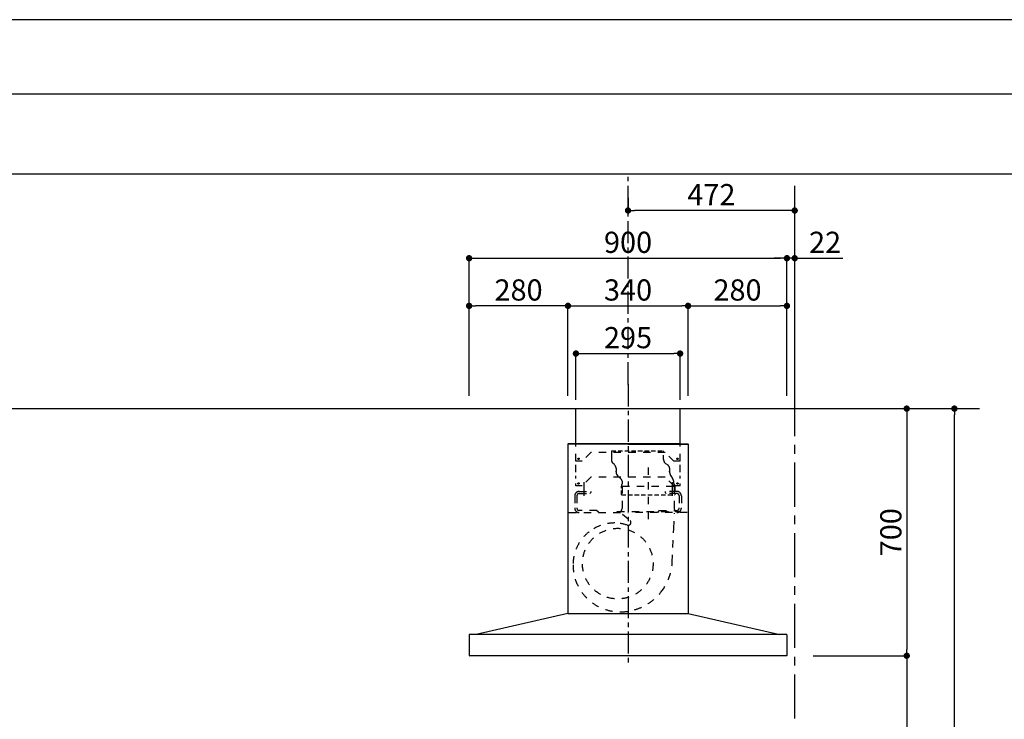
# Model space of a CAD drawing. Extents: x 0 to 26473, y -25 to 8845.
# Drawn here: x 7201 to 9989, y 6839 to 8820 of the extents above; entities that cross this region are included whole.
import ezdxf

# ---------------------------------------------------------------- set-up
doc = ezdxf.new("R2010")
doc.units = 0
doc.header["$LTSCALE"] = 50
doc.header["$MEASUREMENT"] = 0
for name, pattern in [('CENTER', [2, 1.25, -0.25, 0.25, -0.25]), ('HIDDEN', [0.375, 0.25, -0.125]), ('STYLE_03', [0.416641, 0.208282, -0.208359])]:
    doc.linetypes.add(name, pattern=pattern)
doc.layers.get('0').update_dxf_attribs({"linetype": 'CONTINUOUS'})
doc.layers.get('DEFPOINTS').update_dxf_attribs({"color": 146, "linetype": 'CONTINUOUS'})
for name, color, linetype in [('111-壁仕上', 3, 'CONTINUOUS'), ('150-機器', 8, 'CONTINUOUS'), ('166-寸法B', 11, 'CONTINUOUS'), ('180-補助', 161, 'CONTINUOUS'), ('190-図面外枠', 5, 'CONTINUOUS')]:
    doc.layers.add(name, color=color, linetype=linetype)
doc.styles.add('KH001', font='txt')
doc.dimstyles.new('KH1xx030', dxfattribs={"dimscale": 30, "dimtxt": 2, "dimasz": 0.6, "dimexe": 0.3, "dimexo": 1.2, "dimgap": 0.5, "dimtad": 3, "dimdec": 1, "dimdsep": 46, "dimlunit": 6, "dimtxsty": 'KH001', "dimblk": 'DOT', "dimcen": 1, "dimdle": 1, "dimclrd": 256, "dimclre": 256, "dimclrt": 256, "dimadec": 0, "dimazin": 0, "dimtfac": 1, "dimtdec": 1, "dimtix": 1, "dimtmove": 2, "dimatfit": 3, "dimldrblk": 'CLOSEDBLANK', "dimfxl": 1, "dimtolj": 1, "dimtzin": 0, "dimlwd": -1, "dimlwe": -1, "dimarcsym": 0})

# ---------------------------------------------------------------- blocks, each defined once
blk = doc.blocks.new('A$C5D946DDC')
at = {"layer": '190-図面外枠'}
blk.add_line((271, 14349.3), (20519, 14349.3), dxfattribs=at)
at = {"layer": 'DEFPOINTS'}
blk.add_lwpolyline([(0, 0), (20790, 0), (20790, 14700), (0, 14700)], close=True, dxfattribs=at)
blk = doc.blocks.new('_Dot')
at = {"color": 0, "linetype": 'ByBlock', "lineweight": -2}
blk.add_line((-0.5, 0), (-1, 0), dxfattribs=at)
at = {"color": 0, "linetype": 'ByBlock', "const_width": 0.5}
blk.add_lwpolyline([(-0.25, 0, 1), (0.25, 0, 1)], format="xyb", close=True, dxfattribs=at)
blk = doc.blocks.new('*D83')
at = {"layer": '166-寸法B', "transparency": 16777216}
for p, q in [((9447.5, 7718.5), (9721.7, 7718.5)), ((9712.7, 7700.5), (9712.7, 7036.5)), ((9447.5, 7018.5), (9721.7, 7018.5))]:
    blk.add_line(p, q, dxfattribs=at)
at = {"layer": 'DEFPOINTS', "color": 0, "transparency": 16777216}
for p in [(9411.5, 7718.5), (9411.5, 7018.5), (9712.7, 7018.5)]:
    blk.add_point(p, dxfattribs=at)
at = {"layer": '166-寸法B', "transparency": 16777216, "xscale": 18, "yscale": 18, "zscale": 18}
for p, rotation in [((9712.7, 7718.5), 90), ((9712.7, 7018.5), 270)]:
    blk.add_blockref('_Dot', p, dxfattribs=dict(at, rotation=rotation))
at = {"layer": '166-寸法B', "transparency": 16777216, "insert": (9667.7, 7368.5), "char_height": 60, "attachment_point": 5, "rotation": 90, "style": 'KH001'}
blk.add_mtext('\\A1;700', dxfattribs=at)
blk = doc.blocks.new('_ClosedBlank')
at = {"color": 0, "linetype": 'ByBlock', "lineweight": -2}
for p, q in [((-1, 0.17), (0, 0)), ((-1, 0.17), (-1, -0.17)), ((0, 0), (-1, -0.17))]:
    blk.add_line(p, q, dxfattribs=at)
blk = doc.blocks.new('*D84')
at = {"layer": '166-寸法B', "transparency": 16777216}
for p, q in [((9483.5, 7018.5), (9721.7, 7018.5)), ((9712.7, 7000.5), (9712.7, 6196.5)), ((9447.5, 6178.5), (9721.7, 6178.5))]:
    blk.add_line(p, q, dxfattribs=at)
at = {"layer": 'DEFPOINTS', "color": 0, "transparency": 16777216}
for p in [(9447.5, 7018.5), (9411.5, 6178.5), (9712.7, 6178.5)]:
    blk.add_point(p, dxfattribs=at)
at = {"layer": '166-寸法B', "transparency": 16777216, "xscale": 18, "yscale": 18, "zscale": 18}
for p, rotation in [((9712.7, 7018.5), 90), ((9712.7, 6178.5), 270)]:
    blk.add_blockref('_Dot', p, dxfattribs=dict(at, rotation=rotation))
at = {"layer": '166-寸法B', "transparency": 16777216, "insert": (9662.7, 6598.5), "char_height": 60, "attachment_point": 5, "rotation": 90, "style": 'KH001'}
blk.add_mtext('\\A1;840(790)', dxfattribs=at)
blk = doc.blocks.new('*D86')
at = {"layer": '166-寸法B', "transparency": 16777216}
for p, q in [((9447.5, 7718.5), (9856.7, 7718.5)), ((9847.7, 5336.5), (9847.7, 7700.5)), ((9428.5, 5318.5), (9856.7, 5318.5))]:
    blk.add_line(p, q, dxfattribs=at)
at = {"layer": 'DEFPOINTS', "color": 0, "transparency": 16777216}
for p in [(9411.5, 7718.5), (9847.7, 7718.5), (9392.5, 5318.5)]:
    blk.add_point(p, dxfattribs=at)
at = {"layer": '166-寸法B', "transparency": 16777216, "xscale": 18, "yscale": 18, "zscale": 18}
for p, rotation in [((9847.7, 7718.5), 90), ((9847.7, 5318.5), 270)]:
    blk.add_blockref('_Dot', p, dxfattribs=dict(at, rotation=rotation))
at = {"layer": '166-寸法B', "transparency": 16777216, "insert": (9798.9, 6518.5), "char_height": 60, "attachment_point": 5, "rotation": 90, "style": 'KH001'}
blk.add_mtext('\\A1;2,400', dxfattribs=at)
blk = doc.blocks.new('*D234')
at = {"layer": '166-寸法B', "transparency": 16777216}
for p, q in [((8473.5, 7754.5), (8473.5, 8153.5)), ((8491.5, 8144.5), (9355.5, 8144.5)), ((9373.5, 7754.5), (9373.5, 8153.5))]:
    blk.add_line(p, q, dxfattribs=at)
at = {"layer": 'DEFPOINTS', "color": 0, "transparency": 16777216}
for p in [(9373.5, 8144.5), (8473.5, 7718.5), (9373.5, 7718.5)]:
    blk.add_point(p, dxfattribs=at)
at = {"layer": '166-寸法B', "transparency": 16777216, "xscale": 18, "yscale": 18, "zscale": 18, "rotation": 180}
blk.add_blockref('_Dot', (8473.5, 8144.5), dxfattribs=at)
at = {"layer": '166-寸法B', "transparency": 16777216, "xscale": 18, "yscale": 18, "zscale": 18}
blk.add_blockref('_Dot', (9373.5, 8144.5), dxfattribs=at)
at = {"layer": '166-寸法B', "transparency": 16777216, "insert": (8923.5, 8189.5), "char_height": 60, "attachment_point": 5, "style": 'KH001'}
blk.add_mtext('\\A1;900', dxfattribs=at)
blk = doc.blocks.new('*D235')
at = {"layer": '166-寸法B', "transparency": 16777216}
for p, q in [((8753.5, 7754.5), (8753.5, 8018.5)), ((8771.5, 8009.5), (9075.5, 8009.5)), ((9093.5, 7754.5), (9093.5, 8018.5))]:
    blk.add_line(p, q, dxfattribs=at)
at = {"layer": 'DEFPOINTS', "color": 0, "transparency": 16777216}
for p in [(9093.5, 8009.5), (8753.5, 7718.5), (9093.5, 7718.5)]:
    blk.add_point(p, dxfattribs=at)
at = {"layer": '166-寸法B', "transparency": 16777216, "xscale": 18, "yscale": 18, "zscale": 18, "rotation": 180}
blk.add_blockref('_Dot', (8753.5, 8009.5), dxfattribs=at)
at = {"layer": '166-寸法B', "transparency": 16777216, "xscale": 18, "yscale": 18, "zscale": 18}
blk.add_blockref('_Dot', (9093.5, 8009.5), dxfattribs=at)
at = {"layer": '166-寸法B', "transparency": 16777216, "insert": (8923.5, 8054.5), "char_height": 60, "attachment_point": 5, "style": 'KH001'}
blk.add_mtext('\\A1;340', dxfattribs=at)
blk = doc.blocks.new('*D236')
at = {"layer": '166-寸法B', "transparency": 16777216}
for p, q in [((9093.5, 7754.5), (9093.5, 8018.5)), ((9111.5, 8009.5), (9355.5, 8009.5)), ((9373.5, 7754.5), (9373.5, 8018.5))]:
    blk.add_line(p, q, dxfattribs=at)
at = {"layer": 'DEFPOINTS', "color": 0, "transparency": 16777216}
for p in [(9373.5, 8009.5), (9093.5, 7718.5), (9373.5, 7718.5)]:
    blk.add_point(p, dxfattribs=at)
at = {"layer": '166-寸法B', "transparency": 16777216, "xscale": 18, "yscale": 18, "zscale": 18, "rotation": 180}
blk.add_blockref('_Dot', (9093.5, 8009.5), dxfattribs=at)
at = {"layer": '166-寸法B', "transparency": 16777216, "xscale": 18, "yscale": 18, "zscale": 18}
blk.add_blockref('_Dot', (9373.5, 8009.5), dxfattribs=at)
at = {"layer": '166-寸法B', "transparency": 16777216, "insert": (9233.5, 8054.5), "char_height": 60, "attachment_point": 5, "style": 'KH001'}
blk.add_mtext('\\A1;280', dxfattribs=at)
blk = doc.blocks.new('*D237')
at = {"layer": '166-寸法B', "transparency": 16777216}
for p, q in [((8473.5, 7754.5), (8473.5, 8018.5)), ((8735.5, 8009.5), (8491.5, 8009.5)), ((8753.5, 7754.5), (8753.5, 8018.5))]:
    blk.add_line(p, q, dxfattribs=at)
at = {"layer": 'DEFPOINTS', "color": 0, "transparency": 16777216}
for p in [(8473.5, 8009.5), (8473.5, 7718.5), (8753.5, 7718.5)]:
    blk.add_point(p, dxfattribs=at)
at = {"layer": '166-寸法B', "transparency": 16777216, "xscale": 18, "yscale": 18, "zscale": 18, "rotation": 180}
blk.add_blockref('_Dot', (8473.5, 8009.5), dxfattribs=at)
at = {"layer": '166-寸法B', "transparency": 16777216, "xscale": 18, "yscale": 18, "zscale": 18}
blk.add_blockref('_Dot', (8753.5, 8009.5), dxfattribs=at)
at = {"layer": '166-寸法B', "transparency": 16777216, "insert": (8613.5, 8054.5), "char_height": 60, "attachment_point": 5, "style": 'KH001'}
blk.add_mtext('\\A1;280', dxfattribs=at)
blk = doc.blocks.new('*D238')
at = {"layer": '166-寸法B', "transparency": 16777216}
for p, q in [((8776, 7743.5), (8776, 7883.5)), ((8794, 7874.5), (9053, 7874.5)), ((9071, 7743.5), (9071, 7883.5))]:
    blk.add_line(p, q, dxfattribs=at)
at = {"layer": 'DEFPOINTS', "color": 0, "transparency": 16777216}
for p in [(9071, 7874.5), (8776, 7707.5), (9071, 7707.5)]:
    blk.add_point(p, dxfattribs=at)
at = {"layer": '166-寸法B', "transparency": 16777216, "xscale": 18, "yscale": 18, "zscale": 18, "rotation": 180}
blk.add_blockref('_Dot', (8776, 7874.5), dxfattribs=at)
at = {"layer": '166-寸法B', "transparency": 16777216, "xscale": 18, "yscale": 18, "zscale": 18}
blk.add_blockref('_Dot', (9071, 7874.5), dxfattribs=at)
at = {"layer": '166-寸法B', "transparency": 16777216, "insert": (8923.5, 7919.5), "char_height": 60, "attachment_point": 5, "style": 'KH001'}
blk.add_mtext('\\A1;295', dxfattribs=at)
blk = doc.blocks.new('*D239')
at = {"layer": '166-寸法B', "transparency": 16777216}
for p, q in [((9355.5, 8144.5), (9337.5, 8144.5)), ((9373.5, 7754.5), (9373.5, 8153.5)), ((9395.5, 8144.5), (9373.5, 8144.5)), ((9395.5, 7754.5), (9395.5, 8153.5)), ((9395.5, 8144.5), (9531.5, 8144.5)), ((9413.5, 8144.5), (9431.5, 8144.5))]:
    blk.add_line(p, q, dxfattribs=at)
at = {"layer": 'DEFPOINTS', "color": 0, "transparency": 16777216}
for p in [(9373.5, 8144.5), (9373.5, 7718.5), (9395.5, 7718.5)]:
    blk.add_point(p, dxfattribs=at)
at = {"layer": '166-寸法B', "transparency": 16777216, "xscale": 18, "yscale": 18, "zscale": 18}
blk.add_blockref('_Dot', (9373.5, 8144.5), dxfattribs=at)
at = {"layer": '166-寸法B', "transparency": 16777216, "xscale": 18, "yscale": 18, "zscale": 18, "rotation": 180}
blk.add_blockref('_Dot', (9395.5, 8144.5), dxfattribs=at)
at = {"layer": '166-寸法B', "transparency": 16777216, "insert": (9481.5, 8189.5), "char_height": 60, "attachment_point": 5, "style": 'KH001'}
blk.add_mtext('\\A1;22', dxfattribs=at)
blk = doc.blocks.new('*D240')
at = {"layer": '166-寸法B', "transparency": 16777216}
for p, q in [((8923.5, 8315.5), (8923.5, 8288.5)), ((9395.5, 7754.5), (9395.5, 8288.5)), ((9377.5, 8279.5), (8941.5, 8279.5))]:
    blk.add_line(p, q, dxfattribs=at)
at = {"layer": 'DEFPOINTS', "color": 0, "transparency": 16777216}
for p in [(8923.5, 8279.5), (8923.5, 8279.5), (9395.5, 7718.5)]:
    blk.add_point(p, dxfattribs=at)
at = {"layer": '166-寸法B', "transparency": 16777216, "xscale": 18, "yscale": 18, "zscale": 18, "rotation": 180}
blk.add_blockref('_Dot', (8923.5, 8279.5), dxfattribs=at)
at = {"layer": '166-寸法B', "transparency": 16777216, "xscale": 18, "yscale": 18, "zscale": 18}
blk.add_blockref('_Dot', (9395.5, 8279.5), dxfattribs=at)
at = {"layer": '166-寸法B', "transparency": 16777216, "insert": (9159.5, 8324.5), "char_height": 60, "attachment_point": 5, "style": 'KH001'}
blk.add_mtext('\\A1;472', dxfattribs=at)
blk = doc.blocks.new('CBARF-951S_B H700')
at = {"layer": '150-機器', "color": 161, "linetype": 'CENTER'}
blk.add_line((330414.6, -24828.4), (330414.6, -25625.7), dxfattribs=at)
at = {"layer": '150-機器', "color": 6, "linetype": 'Continuous'}
for p, q in [((330267.1, -24897.2), (330562.1, -24897.2)), ((330267.1, -24997.2), (330267.1, -24897.2)), ((330562.1, -24997.2), (330562.1, -24897.2)), ((330245.2, -24997.8), (330244.6, -24997.8)), ((330244.6, -24997.8), (330244.6, -25476.6)), ((330244.6, -25001.8), (330244.6, -25476.6)), ((330414.6, -24997.2), (330245.2, -24997.2)), ((330245.6, -24997.8), (330245.2, -24997.8)), ((330414.6, -24997.2), (330245.6, -24997.2)), ((330245.6, -24997.2), (330245.6, -24997.8)), ((330414.6, -24997.8), (330246.4, -24997.8)), ((330562.1, -24997.2), (330267.1, -24997.2)), ((330267.1, -25001.2), (330267.1, -24997.2)), ((330414.6, -24997.2), (330583.6, -24997.2)), ((330414.6, -24997.2), (330584, -24997.2)), ((330414.6, -24997.8), (330582.8, -24997.8)), ((330562.1, -25001.2), (330562.1, -24997.2)), ((330583.6, -24997.2), (330583.6, -24997.8)), ((330583.6, -24997.8), (330584, -24997.8)), ((330584, -24997.8), (330584.6, -24997.8)), ((330584.6, -24997.8), (330584.6, -25476.6)), ((330584.6, -25001.8), (330584.6, -25476.6)), ((330244.6, -25477.2), (329984.6, -25537.2)), ((330244.6, -25477.2), (330584.6, -25477.2)), ((330584.6, -25477.2), (330844.6, -25537.2)), ((329964.6, -25537.8), (329964.6, -25595.6)), ((330864, -25537.2), (329965.2, -25537.2)), ((330864.6, -25537.8), (330864.6, -25596.6)), ((330864, -25597.2), (329966.2, -25597.2))]:
    blk.add_line(p, q, dxfattribs=at)
at = {"layer": '150-機器', "color": 161, "linetype": 'STYLE_03', "ltscale": 2}
for p, q in [((330562.1, -24997.2), (330267.1, -24997.2)), ((330267.1, -25046.2), (330267.1, -25001.2)), ((330562.1, -25046.2), (330562.1, -25001.2)), ((330309.6, -25021.2), (330284.6, -25046.2)), ((330519.6, -25021.2), (330309.6, -25021.2)), ((330544.6, -25046.2), (330519.6, -25021.2)), ((330284.6, -25046.2), (330267.1, -25046.2)), ((330267.1, -25076.9), (330267.1, -25054.9)), ((330471.6, -25064.1), (330471.6, -25223.9)), ((330562.1, -25046.2), (330544.6, -25046.2)), ((330562.1, -25076.9), (330562.1, -25054.9)), ((330267.1, -25095.1), (330267.1, -25087.5)), ((330309.6, -25091.2), (330284.6, -25116.2)), ((330519.6, -25091.2), (330309.6, -25091.2)), ((330544.6, -25116.2), (330519.6, -25091.2)), ((330562.1, -25095.1), (330562.1, -25087.5)), ((330267.1, -25116.2), (330267.1, -25109.2)), ((330284.6, -25116.2), (330267.1, -25116.2)), ((330289.6, -25105.4), (330289.6, -25145)), ((330397.8, -25116.6), (330397.8, -25179.6)), ((330397.8, -25116.6), (330545.4, -25116.6)), ((330539.6, -25105.4), (330539.6, -25144.2)), ((330562.1, -25116.2), (330544.6, -25116.2)), ((330545.4, -25116.6), (330545.4, -25179.6)), ((330562.1, -25116.2), (330562.1, -25109.2)), ((330263.6, -25144.6), (330263.6, -25178.6)), ((330269.6, -25144.6), (330269.6, -25178.6)), ((330276.6, -25131.6), (330309.6, -25131.6)), ((330276.6, -25137.6), (330306.6, -25137.6)), ((330289.6, -25123.3), (330289.6, -25147.8)), ((330309.6, -25134.6), (330306.6, -25137.6)), ((330309.6, -25131.6), (330309.6, -25134.6)), ((330519.6, -25131.6), (330519.6, -25134.6)), ((330552.6, -25131.6), (330519.6, -25131.6)), ((330519.6, -25134.6), (330522.6, -25137.6)), ((330552.6, -25137.6), (330522.6, -25137.6)), ((330539.6, -25123.3), (330539.6, -25147.8)), ((330559.6, -25144.6), (330559.6, -25178.6)), ((330565.6, -25144.6), (330565.6, -25178.6)), ((330247.4, -25191.6), (330414.6, -25191.6)), ((330326.6, -25185.6), (330276.6, -25185.6)), ((330326.6, -25185.6), (330329.6, -25188.6)), ((330329.6, -25188.6), (330329.6, -25191.6)), ((330383.6, -25191), (330383.6, -25188.6)), ((330383.6, -25188.6), (330559.6, -25188.6)), ((330398.7, -25195.9), (330419.9, -25213.5)), ((330581.8, -25191.6), (330414.6, -25191.6)), ((330502.6, -25185.6), (330499.6, -25188.6)), ((330499.6, -25188.6), (330499.6, -25191.6)), ((330502.6, -25185.6), (330552.6, -25185.6)), ((330544.3, -25237), (330546.4, -25193.4)), ((330559.6, -25191), (330559.6, -25188.6)), ((330539.8, -25331.9), (330544.3, -25237))]:
    blk.add_line(p, q, dxfattribs=at)
at = {"layer": '150-機器', "color": 150}
for p, q in [((330367.8, -25016.6), (330367.8, -25041.6)), ((330376, -25055.9), (330373.2, -25053.4)), ((330380.8, -25065.9), (330380.8, -25074)), ((330380.8, -25076.6), (330380.8, -25074)), ((330532.4, -25065.9), (330532.4, -25076.6))]:
    blk.add_line(p, q, dxfattribs=at)
at = {"layer": '150-機器', "color": 150, "linetype": 'HIDDEN'}
for p, q in [((330367.8, -25016.6), (330515.4, -25016.6)), ((330515.4, -25041.6), (330515.4, -25016.6)), ((330527.9, -25057.8), (330521.4, -25053.1)), ((330385.7, -25088.1), (330394.4, -25096.2)), ((330532.4, -25076.6), (330532.4, -25074)), ((330535.8, -25087.8), (330541, -25095.4)), ((330395.8, -25141.6), (330395.8, -25116.6)), ((330398.8, -25109.1), (330398.8, -25106.6)), ((330544.4, -25109.1), (330544.4, -25106.6)), ((330547.4, -25116.6), (330547.4, -25131.6)), ((330395.8, -25141.6), (330547.4, -25141.6)), ((330547.4, -25137.6), (330547.4, -25141.6))]:
    blk.add_line(p, q, dxfattribs=at)
at = {"layer": '150-機器', "color": 161, "linetype": 'STYLE_03', "ltscale": 2}
for centre, radius in [((330274.6, -25039.2), 1.81), ((330554.6, -25039.2), 1.81), ((330274.6, -25109.2), 1.81), ((330554.6, -25109.2), 1.81), ((330385.6, -25336.2), 100)]:
    blk.add_circle(centre, radius, dxfattribs=at)
at = {"layer": '150-機器', "color": 6, "linetype": 'Continuous'}
for centre, radius, start, end in [((330245.2, -24997.8), 0.6, 90, 180), ((330246.4, -24998.4), 0.6, 90, 180), ((330582.8, -24998.4), 0.6, 0, 90), ((330584, -24997.8), 0.6, 0, 90), ((329965.2, -25537.8), 0.6, 90, 180), ((330864, -25537.8), 0.6, 0, 90), ((329966.2, -25595.6), 1.6, 180, 270), ((330864, -25596.6), 0.6, 270, 0)]:
    blk.add_arc(centre, radius, start, end, dxfattribs=at)
at = {"layer": '150-機器', "color": 150}
for centre, radius, start, end in [((330383.6, -25041.6), 15.8, 179.9997, 228.6754), ((330366.6, -25066.6), 14.2, 2.7651, 48.6754), ((330396.6, -25076.6), 15.8, 179.809, 226.5712)]:
    blk.add_arc(centre, radius, start, end, dxfattribs=at)
at = {"layer": '150-機器', "color": 150, "linetype": 'HIDDEN'}
for centre, radius, start, end in [((330529.6, -25041.6), 14.2, 179.9997, 234.5107), ((330521.6, -25066.6), 10.8, 3.6368, 54.5107), ((330552.4, -25076.6), 20, 180, 214.0696), ((330384.6, -25106.6), 14.2, 0, 46.5712), ((330406.6, -25116.6), 10.8, 136.2382, 180), ((330524.4, -25106.6), 20, 0, 34.0696), ((330536.6, -25116.6), 10.8, 0, 43.7618)]:
    blk.add_arc(centre, radius, start, end, dxfattribs=at)
at = {"layer": '150-機器', "color": 161, "linetype": 'STYLE_03', "ltscale": 2}
for centre, radius, start, end in [((330276.6, -25144.6), 13, 90, 180), ((330276.6, -25144.6), 7, 90, 180), ((330552.6, -25144.6), 13, 0, 90), ((330552.6, -25144.6), 7, 0, 90), ((330276.6, -25178.6), 13, 180, 270), ((330276.6, -25178.6), 7, 180, 270), ((330386.6, -25179.6), 11.2, 306.5275, 0), ((330556.6, -25179.6), 11.2, 180, 233.4725), ((330552.6, -25178.6), 13, 270, 0), ((330552.6, -25178.6), 7, 270, 0), ((330377.2, -25339.5), 118.4, 90, 127.8796), ((330377.2, -25324.8), 103.7, 69.9987, 90), ((330414.8, -25219.6), 8, 254.7667, 50.3185), ((330377.2, -25339.5), 118.4, 127.8796, 180), ((330392, -25339.5), 133.2, 180, 216.0806), ((330392, -25324.8), 148, 320.9269, 357.2473), ((330392, -25339.5), 133.2, 216.0806, 270), ((330392, -25324.8), 148, 270, 320.9261), ((330398, -25477.8), 0.6, 82.3397, 90)]:
    blk.add_arc(centre, radius, start, end, dxfattribs=at)

msp = doc.modelspace()

# ---------------------------------------------------------------- linework, layer by layer
at = {"layer": '111-壁仕上', "color": 253, "linetype": 'CENTER', "ltscale": 2}
msp.add_line((9395.5, 4640.8), (9395.5, 8349.67), dxfattribs=at)
at = {"layer": '111-壁仕上', "ltscale": 2}
msp.add_line((5681.54, 7718.52), (9918.37, 7718.52), dxfattribs=at)
at = {"layer": '180-補助', "linetype": 'CENTER'}
msp.add_line((8923.5, 7787.24), (8923.5, 8377.45), dxfattribs=at)
at = {"layer": '190-図面外枠'}
msp.add_lwpolyline([(162.58, 8383.56), (12311.4, 8383.56)], dxfattribs=at)

# ---------------------------------------------------------------- block references
at = {"layer": '150-機器'}
msp.add_blockref('CBARF-951S_B H700', (-321491.11, 32615.69), dxfattribs=at)
at = {"layer": '190-図面外枠', "xscale": 0.599999999976717, "yscale": 0.599999999976717, "zscale": 0.599999999976717}
msp.add_blockref('A$C5D946DDC', (0, 0), dxfattribs=at)

# ---------------------------------------------------------------- dimensions: what is measured, and where the dimension line sits
at = {"layer": '166-寸法B'}
for base, p1, p2, picture, middle in [((8923.5, 8279.49), (9395.5, 7718.52), (8923.5, 8279.49), '*D240', (9159.5, 8324.49)), ((9373.5, 8144.49), (8473.5, 7718.52), (9373.5, 7718.52), '*D234', (8923.5, 8189.49)), ((8473.5, 8009.49), (8753.5, 7718.52), (8473.5, 7718.52), '*D237', (8613.5, 8054.49)), ((9093.5, 8009.49), (8753.5, 7718.52), (9093.5, 7718.52), '*D235', (8923.5, 8054.49)), ((9373.5, 8009.49), (9093.5, 7718.52), (9373.5, 7718.52), '*D236', (9233.5, 8054.49)), ((9071, 7874.49), (8776, 7707.53), (9071, 7707.53), '*D238', (8923.5, 7919.49))]:
    dim = msp.add_linear_dim(base=base, p1=p1, p2=p2, dimstyle='KH1xx030', dxfattribs=at)
    dim.commit()
    dim.dimension.update_dxf_attribs({"geometry": picture, "text_midpoint": middle})
dim = msp.add_linear_dim(base=(9373.5, 8144.49), p1=(9395.5, 7718.52), p2=(9373.5, 7718.52), dimstyle='KH1xx030', override={"dimtmove": 0}, dxfattribs=at)
dim.commit()
dim.dimension.update_dxf_attribs({"geometry": '*D239', "text_midpoint": (9481.53, 8144.49), "dimtype": 128})
for base, p1, p2, picture, middle in [((9847.7, 7718.52), (9392.5, 5318.52), (9411.5, 7718.52), '*D86', (9798.89, 6518.52)), ((9712.7, 7018.52), (9411.5, 7718.52), (9411.5, 7018.52), '*D83', (9667.7, 7368.52))]:
    dim = msp.add_linear_dim(base=base, p1=p1, p2=p2, angle=90, dimstyle='KH1xx030', dxfattribs=at)
    dim.commit()
    dim.dimension.update_dxf_attribs({"geometry": picture, "text_midpoint": middle})
dim = msp.add_linear_dim(base=(9712.7, 6178.52), p1=(9447.5, 7018.52), p2=(9411.5, 6178.52), angle=90, dimstyle='KH1xx030', override={"dimpost": '(790)'}, dxfattribs=at)
dim.commit()
dim.dimension.update_dxf_attribs({"geometry": '*D84', "text_midpoint": (9662.69, 6598.52)})

doc.saveas('drawing.dxf')
